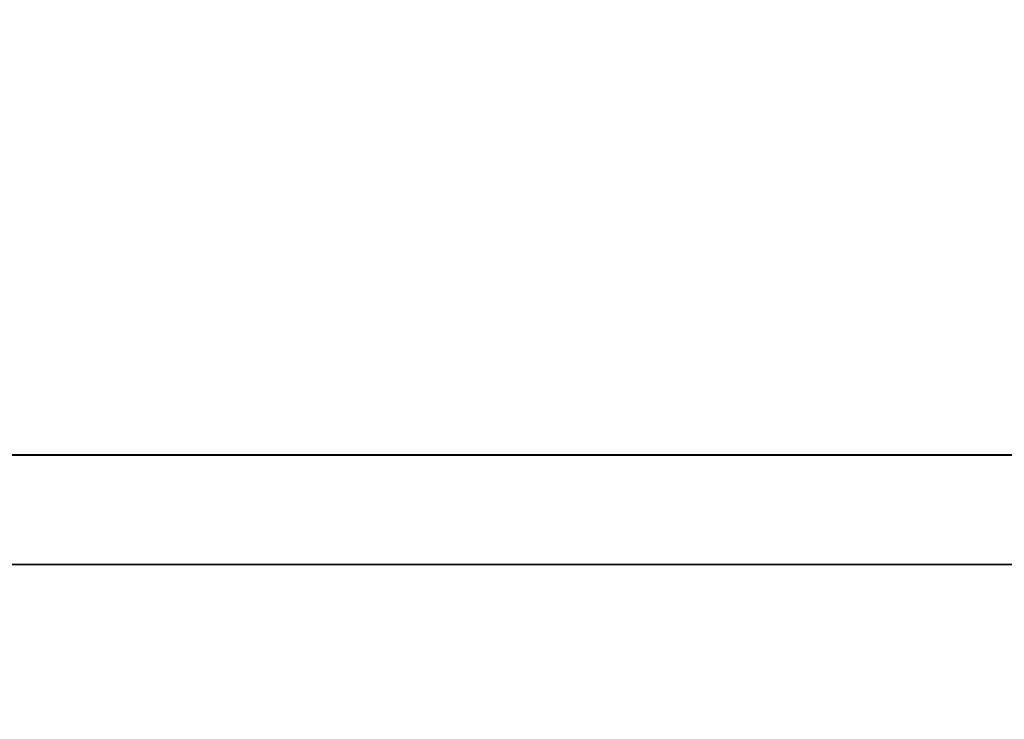
# Model space of a CAD drawing. Units: centimetres. Extents: x 73.4 to 153.5, y 236.7 to 282.
# Drawn here: x 147.9 to 148.1, y 240.1 to 240.3 of the extents above; entities that cross this region are included whole.
import ezdxf

# ---------------------------------------------------------------- set-up
doc = ezdxf.new("R2010")
doc.units = ezdxf.units.CM
doc.layers.get('0').update_dxf_attribs({"true_color": 0x8c58e1})

msp = doc.modelspace()

# ---------------------------------------------------------------- linework, layer by layer
at = {"color": 18, "true_color": 0x000000}
for points in [[(153.35165, 281.94968, 187.75323), (153.35165, 240.11694, 187.75323), (73.55167, 240.11694, 187.75323), (73.55167, 281.94968, 187.75323)], [(73.55167, 240.11694, 190.25323), (153.35165, 240.11694, 190.25323), (153.35165, 281.94968, 190.25323), (73.55167, 281.94968, 190.25323)], [(153.35165, 242.44722, 76.53413), (73.54419, 242.44722, 76.53413), (73.54416, 240.14722, 76.53413), (153.35165, 240.14723, 76.53413)], [(73.54419, 242.44722, 39.39057), (153.35165, 242.44722, 39.39057), (153.35165, 240.14722, 39.39057), (73.54416, 240.14722, 39.39057)], [(153.35165, 242.44722, 39.22429), (73.54419, 242.44722, 39.22429), (73.54416, 240.14722, 39.22429), (153.35165, 240.14723, 39.22429)], [(73.54419, 242.44722, 2.08073), (153.35165, 242.44722, 2.08073), (153.35165, 240.14723, 2.08073), (73.54416, 240.14722, 2.08073)], [(153.35165, 242.44722, 187.61664), (113.56531, 242.4472, 187.61664), (113.56528, 240.14722, 187.61664), (153.35165, 240.14722, 187.61664)], [(113.56531, 242.44722, 76.82086), (153.35165, 242.44722, 76.82086), (153.35165, 240.14722, 76.82086), (113.56528, 240.14722, 76.82086)], [(153.35165, 240.04723, 76.43413), (153.35165, 240.14723, 76.53413), (73.54416, 240.14722, 76.53413), (73.54416, 240.04721, 76.43413)], [(153.35165, 240.04723, 39.12429), (153.35165, 240.14723, 39.22429), (73.54416, 240.14722, 39.22429), (73.54416, 240.04721, 39.12429)], [(73.54416, 240.04721, 2.18073), (73.54416, 240.14722, 2.08073), (153.35165, 240.14723, 2.08073), (153.35165, 240.04723, 2.18073)], [(73.54416, 240.04721, 39.49058), (73.54416, 240.14722, 39.39057), (153.35165, 240.14722, 39.39057), (153.35165, 240.04721, 39.49058)], [(153.35165, 240.04721, 187.51663), (153.35165, 240.14722, 187.61664), (113.56528, 240.14722, 187.61664), (113.56528, 240.04721, 187.51663)], [(113.56528, 240.04721, 76.92085), (113.56528, 240.14722, 76.82086), (153.35165, 240.14722, 76.82086), (153.35165, 240.04721, 76.92085)], [(153.35165, 240.11694, 187.75323), (153.35165, 240.01694, 187.85324), (73.55167, 240.01694, 187.85324), (73.55167, 240.11694, 187.75323)], [(73.55167, 240.11694, 190.25323), (73.55167, 240.01694, 190.15323), (153.35165, 240.01694, 190.15323), (153.35165, 240.11694, 190.25323)]]:
    msp.add_3dface(points, dxfattribs=at)

doc.saveas('drawing.dxf')
